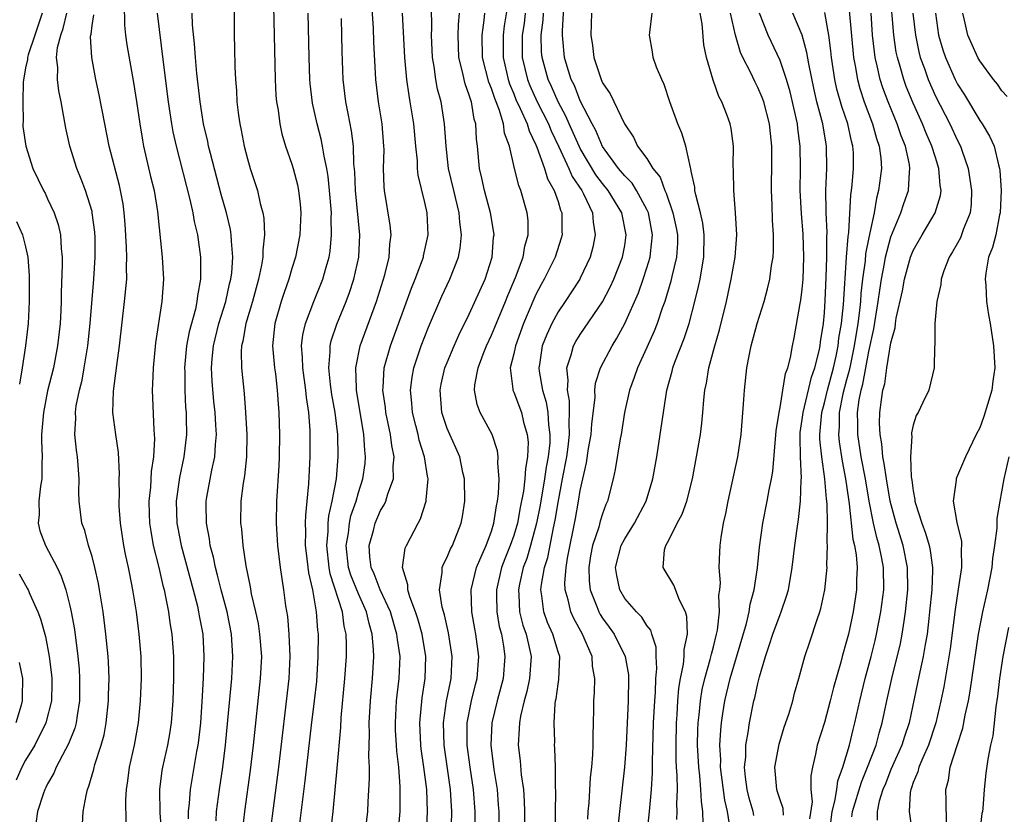
# Model space of a CAD drawing. Units: inches. Extents: x 2619000 to 2622000, y 1476000 to 1479000.
# Drawn here: x 2619412 to 2619501, y 1476679 to 1476750 of the extents above; entities that cross this region are included whole.
import ezdxf

# ---------------------------------------------------------------- set-up
doc = ezdxf.new("R2010")
doc.units = ezdxf.units.IN
doc.header["$MEASUREMENT"] = 0
doc.layers.add('LD26191476_2ft', color=220, linetype='Continuous')

msp = doc.modelspace()

# ---------------------------------------------------------------- linework, layer by layer
at = {"layer": 'LD26191476_2ft'}
for points, elevation in [([(2619443.627, 1476677), (2619443.846, 1476679), (2619443.88, 1476679.88), (2619444.002, 1476681.998), (2619443.995, 1476683), (2619443.955, 1476683.955), (2619444.019, 1476685.98), (2619443.987, 1476687), (2619444.086, 1476689), (2619444.277, 1476691), (2619444.391, 1476693), (2619444.377, 1476693.623), (2619444.255, 1476695), (2619443.965, 1476695.965), (2619443.743, 1476697), (2619443, 1476698.64), (2619442.321, 1476700.321), (2619442.122, 1476701), (2619441.907, 1476703), (2619442.1, 1476704.1), (2619442.199, 1476705), (2619442.337, 1476705.663), (2619442.788, 1476707), (2619443, 1476707.77), (2619443.413, 1476709), (2619443.6, 1476710.4), (2619443.657, 1476711), (2619443.585, 1476711.585), (2619443.503, 1476713), (2619442.845, 1476717), (2619442.827, 1476717.174), (2619442.765, 1476719), (2619443.152, 1476721), (2619444.638, 1476725), (2619445.395, 1476727.395), (2619445.791, 1476729), (2619445.848, 1476730.152), (2619445.969, 1476731), (2619445.876, 1476731.876), (2619445.349, 1476735), (2619445.319, 1476735.319), (2619445.276, 1476737), (2619445.312, 1476738.688), (2619445.303, 1476739), (2619445.141, 1476741), (2619444.823, 1476743), (2619444.588, 1476745), (2619444.408, 1476748.408), (2619444.361, 1476749.639), (2619444.067, 1476753.933)], 8970), ([(2619435.326, 1476753), (2619435.503, 1476745), (2619435.578, 1476743.578), (2619435.629, 1476743), (2619435.767, 1476742.233), (2619435.927, 1476741), (2619436.114, 1476740.114), (2619436.441, 1476739), (2619437, 1476737.371), (2619437.112, 1476737), (2619437.505, 1476735.505), (2619437.609, 1476735), (2619437.757, 1476733.757), (2619437.825, 1476733), (2619437.728, 1476731), (2619437.329, 1476729), (2619437, 1476727.969), (2619436.723, 1476727), (2619436.282, 1476725.718), (2619436.058, 1476725), (2619435.476, 1476723), (2619435.269, 1476721), (2619435.45, 1476719), (2619435.533, 1476718.467), (2619435.697, 1476717), (2619435.761, 1476715.761), (2619435.833, 1476715), (2619435.886, 1476713), (2619435.864, 1476711), (2619435.83, 1476710.17), (2619435.622, 1476707), (2619435.593, 1476705), (2619435.71, 1476703), (2619435.952, 1476701), (2619436.256, 1476699), (2619436.44, 1476697.56), (2619436.602, 1476696.602), (2619436.74, 1476695), (2619436.831, 1476693), (2619436.74, 1476691), (2619435.795, 1476683), (2619435.021, 1476677)], 8964), ([(2619487.482, 1476678.518), (2619487.543, 1476679), (2619488.336, 1476681.665), (2619488.892, 1476683), (2619489.658, 1476685), (2619489.93, 1476686.07), (2619490.219, 1476687), (2619490.639, 1476689), (2619491.086, 1476691), (2619491.849, 1476694.151), (2619492.013, 1476695), (2619492.179, 1476696.18), (2619492.321, 1476697), (2619492.517, 1476699), (2619492.497, 1476701), (2619492.095, 1476703), (2619491.467, 1476705), (2619490.94, 1476707), (2619490.588, 1476709), (2619490.396, 1476710.396), (2619490.268, 1476711), (2619490.169, 1476712.169), (2619490.011, 1476713), (2619489.971, 1476714.029), (2619489.989, 1476715), (2619490.132, 1476716.132), (2619490.273, 1476717), (2619490.432, 1476717.568), (2619490.639, 1476719), (2619491, 1476721.28), (2619491.366, 1476722.634), (2619491.405, 1476723), (2619491.479, 1476723.478), (2619492.037, 1476725.963), (2619492.228, 1476727), (2619492.77, 1476729), (2619493, 1476729.578), (2619493.8, 1476731), (2619494.991, 1476733), (2619495.461, 1476734.539), (2619495.517, 1476735), (2619495.44, 1476735.44), (2619495.326, 1476737), (2619495, 1476737.979), (2619494.686, 1476739), (2619494.169, 1476740.169), (2619493.842, 1476741), (2619493, 1476742.87), (2619492.381, 1476744.381), (2619492.152, 1476745), (2619491.83, 1476746.17), (2619491.572, 1476747), (2619491.476, 1476747.476), (2619491.255, 1476749), (2619490.934, 1476752.934)], 9006), ([(2619456.581, 1476752.581), (2619456.148, 1476749.852), (2619456.044, 1476749), (2619456.056, 1476748.055), (2619456.045, 1476747), (2619456.495, 1476745), (2619456.615, 1476744.615), (2619457, 1476743.722), (2619457.204, 1476743.204), (2619457.593, 1476742.407), (2619458.213, 1476741), (2619458.381, 1476740.381), (2619459, 1476739.132), (2619459.098, 1476738.902), (2619459.765, 1476737), (2619460.054, 1476736.054), (2619460.661, 1476735), (2619461, 1476734.012), (2619461.23, 1476733.23), (2619461.343, 1476733), (2619461.332, 1476731.332), (2619461.353, 1476731), (2619461.282, 1476730.718), (2619460.726, 1476729), (2619459.747, 1476727), (2619459.475, 1476726.525), (2619459, 1476725.617), (2619458.804, 1476725.196), (2619457.882, 1476723), (2619457.147, 1476721), (2619457, 1476720.284), (2619456.687, 1476719), (2619456.922, 1476717.078), (2619456.917, 1476717), (2619457, 1476716.82), (2619457.691, 1476715), (2619457.895, 1476714.105), (2619458.225, 1476713), (2619458.302, 1476712.302), (2619458.252, 1476711), (2619458.057, 1476709.943), (2619458.017, 1476709), (2619457.889, 1476707.889), (2619457.589, 1476706.411), (2619457.331, 1476705), (2619457, 1476703.89), (2619456.685, 1476703), (2619456.2, 1476701.8), (2619455.911, 1476701), (2619455.438, 1476699), (2619455.456, 1476698.544), (2619455.471, 1476697), (2619455.697, 1476695.697), (2619455.886, 1476695), (2619456.087, 1476693.913), (2619456.213, 1476693), (2619456.036, 1476691), (2619455.502, 1476689), (2619455.018, 1476687), (2619454.935, 1476685), (2619455.209, 1476682.791), (2619455.495, 1476681), (2619455.614, 1476679.614), (2619455.651, 1476679), (2619455.644, 1476677)], 8980), ([(2619421.903, 1476751.903), (2619421.916, 1476749.916), (2619422.01, 1476749), (2619422.134, 1476748.134), (2619422.727, 1476744.727), (2619423, 1476743.037), (2619423.298, 1476741), (2619423.546, 1476739.546), (2619423.649, 1476739), (2619424.276, 1476736.276), (2619424.589, 1476735), (2619424.903, 1476733.097), (2619425.334, 1476729), (2619425.436, 1476727), (2619425.286, 1476725), (2619424.731, 1476721.268), (2619424.502, 1476719), (2619424.463, 1476717.537), (2619424.425, 1476717), (2619424.569, 1476713.431), (2619424.612, 1476713), (2619424.631, 1476712.631), (2619424.525, 1476711), (2619424.322, 1476709.678), (2619424.263, 1476708.263), (2619424.129, 1476707), (2619424.159, 1476705.841), (2619424.185, 1476705), (2619424.286, 1476704.286), (2619424.513, 1476703), (2619425.013, 1476701), (2619425.382, 1476699.382), (2619425.488, 1476699), (2619425.631, 1476698.369), (2619425.889, 1476697), (2619426.019, 1476696.02), (2619426.186, 1476695), (2619426.332, 1476693), (2619426.341, 1476691), (2619426.289, 1476689), (2619426.146, 1476687), (2619425.989, 1476686.011), (2619425.808, 1476685), (2619425.354, 1476683), (2619425.301, 1476682.699), (2619425.082, 1476681), (2619425.101, 1476678.899), (2619425.39, 1476675.39)], 8956), ([(2619431.823, 1476751.823), (2619431.813, 1476749), (2619431.843, 1476747.843), (2619431.861, 1476746.139), (2619431.915, 1476745), (2619432.005, 1476744.005), (2619432.057, 1476743), (2619432.2, 1476741.8), (2619432.322, 1476741), (2619432.449, 1476740.449), (2619432.713, 1476739), (2619433, 1476737.842), (2619433.238, 1476737), (2619433.902, 1476735), (2619434.163, 1476733.837), (2619434.404, 1476733), (2619434.497, 1476732.497), (2619434.547, 1476731), (2619434.38, 1476729.62), (2619434.384, 1476729), (2619434.276, 1476728.276), (2619434.01, 1476727), (2619433.466, 1476725), (2619432.865, 1476723), (2619432.595, 1476721.405), (2619432.484, 1476721), (2619432.447, 1476720.447), (2619432.471, 1476719), (2619432.698, 1476716.698), (2619432.84, 1476715), (2619432.962, 1476713), (2619432.923, 1476711), (2619432.725, 1476709.275), (2619432.611, 1476708.611), (2619432.417, 1476707), (2619432.382, 1476705), (2619432.455, 1476704.456), (2619432.576, 1476703), (2619432.852, 1476701.147), (2619433.256, 1476699.256), (2619433.355, 1476698.645), (2619433.743, 1476697), (2619433.961, 1476695.961), (2619434.104, 1476695), (2619434.258, 1476693), (2619434.166, 1476691), (2619433.517, 1476685), (2619433.254, 1476682.746), (2619432.747, 1476679), (2619432.558, 1476677.442)], 8962), ([(2619449.145, 1476677), (2619449.244, 1476679), (2619449.165, 1476681), (2619448.915, 1476683), (2619448.67, 1476684.67), (2619448.638, 1476685), (2619448.529, 1476687), (2619448.741, 1476689.26), (2619449.027, 1476691), (2619449.089, 1476693), (2619448.756, 1476695), (2619448.368, 1476696.368), (2619448.159, 1476697), (2619447.629, 1476698.371), (2619447.449, 1476699), (2619447.446, 1476699.446), (2619446.976, 1476701), (2619447.233, 1476702.767), (2619447.333, 1476703), (2619448.383, 1476705), (2619448.606, 1476705.394), (2619449.094, 1476706.906), (2619449.113, 1476707), (2619449.112, 1476707.112), (2619449.284, 1476709), (2619449.231, 1476709.231), (2619448.966, 1476711), (2619448.492, 1476712.492), (2619448.385, 1476713), (2619448.184, 1476713.816), (2619447.868, 1476715), (2619447.816, 1476715.815), (2619447.696, 1476717), (2619447.841, 1476718.16), (2619448.002, 1476719), (2619448.671, 1476721), (2619449.326, 1476722.674), (2619450.533, 1476725.467), (2619451.242, 1476727), (2619452.022, 1476729), (2619452.189, 1476729.81), (2619452.309, 1476731), (2619452.145, 1476732.145), (2619452.091, 1476733), (2619451.602, 1476735), (2619451.136, 1476737), (2619450.899, 1476739), (2619450.777, 1476741), (2619450.461, 1476743), (2619450.147, 1476744.147), (2619449.984, 1476745), (2619449.827, 1476746.173), (2619449.673, 1476747), (2619449.604, 1476749), (2619449.625, 1476749.625), (2619449.599, 1476751.599)], 8974), ([(2619463.669, 1476678.331), (2619463.71, 1476679), (2619463.786, 1476679.786), (2619463.931, 1476682.068), (2619464.039, 1476683), (2619464.14, 1476684.141), (2619464.175, 1476685), (2619464.158, 1476685.842), (2619464.196, 1476687), (2619464.215, 1476688.214), (2619464.206, 1476689), (2619464.267, 1476689.733), (2619464.301, 1476691), (2619464.109, 1476692.109), (2619464.064, 1476693), (2619463.361, 1476694.639), (2619463.19, 1476695), (2619462.405, 1476696.404), (2619462.14, 1476697), (2619461.915, 1476698.085), (2619461.643, 1476699), (2619461.62, 1476699.62), (2619461.732, 1476701), (2619461.856, 1476701.855), (2619462.568, 1476705.432), (2619462.846, 1476707), (2619463, 1476707.967), (2619463.561, 1476710.439), (2619463.754, 1476711.754), (2619463.973, 1476713), (2619464.034, 1476713.966), (2619464.327, 1476716.327), (2619464.319, 1476717), (2619464.383, 1476717.618), (2619464.832, 1476719), (2619465.867, 1476721), (2619466.303, 1476721.698), (2619467, 1476723.007), (2619468.231, 1476725.769), (2619468.665, 1476727), (2619469, 1476728.015), (2619469.301, 1476729), (2619469.318, 1476729.318), (2619469.511, 1476731), (2619469.136, 1476733), (2619469.102, 1476733.102), (2619469, 1476733.297), (2619468.079, 1476735), (2619467.663, 1476735.663), (2619467, 1476736.314), (2619466.436, 1476737), (2619465, 1476738.978), (2619464.397, 1476740.397), (2619464.065, 1476741), (2619463, 1476743.091), (2619462.469, 1476744.469), (2619462.192, 1476745), (2619461.816, 1476746.184), (2619461.581, 1476747), (2619461.384, 1476749), (2619461.389, 1476749.389), (2619461.508, 1476751.508)], 8986), ([(2619481.323, 1476678.677), (2619481.274, 1476679.273), (2619481, 1476680.054), (2619480.784, 1476680.785), (2619480.705, 1476681), (2619480.526, 1476683), (2619480.908, 1476685.092), (2619481.383, 1476686.617), (2619481.781, 1476687.781), (2619482.147, 1476689), (2619482.314, 1476689.686), (2619482.691, 1476691), (2619483.23, 1476693), (2619483.682, 1476694.318), (2619484.335, 1476696.335), (2619484.579, 1476697), (2619484.675, 1476697.325), (2619485.041, 1476699), (2619485.234, 1476701), (2619485.216, 1476701.216), (2619485.275, 1476703), (2619485.245, 1476703.245), (2619485.268, 1476705), (2619485.244, 1476706.756), (2619485.188, 1476707.188), (2619485.051, 1476709), (2619484.755, 1476711), (2619484.582, 1476712.581), (2619484.575, 1476713), (2619484.757, 1476715), (2619485, 1476715.865), (2619485.28, 1476717), (2619485.823, 1476719), (2619486.055, 1476720.055), (2619486.236, 1476721), (2619486.308, 1476721.692), (2619486.531, 1476723), (2619486.716, 1476724.716), (2619487, 1476729), (2619487.145, 1476730.855), (2619487.208, 1476731.208), (2619487.379, 1476734.621), (2619487.442, 1476735), (2619487.501, 1476735.501), (2619487.629, 1476737), (2619487.608, 1476738.392), (2619487.575, 1476739), (2619487.445, 1476739.445), (2619487.102, 1476741), (2619486.561, 1476742.561), (2619486.128, 1476744.128), (2619485.937, 1476745), (2619485.634, 1476747), (2619485.58, 1476747.58), (2619485.385, 1476749), (2619485.351, 1476749.351), (2619485.037, 1476751.037)], 9000), ([(2619487.232, 1476751.232), (2619487.612, 1476747), (2619487.765, 1476746.235), (2619487.967, 1476745), (2619488.187, 1476744.187), (2619488.585, 1476743), (2619489.342, 1476741), (2619489.698, 1476739.698), (2619489.941, 1476739), (2619490.077, 1476737.923), (2619490.131, 1476737), (2619489.881, 1476735), (2619489.68, 1476734.32), (2619489.469, 1476733), (2619489, 1476730.758), (2619488.712, 1476729.288), (2619488.666, 1476728.666), (2619488.444, 1476727), (2619488.294, 1476725.706), (2619488.254, 1476725), (2619488.17, 1476724.17), (2619488.009, 1476723), (2619487.691, 1476721), (2619487.338, 1476719.338), (2619487.233, 1476718.767), (2619487, 1476717.942), (2619486.671, 1476716.671), (2619486.334, 1476715), (2619486.319, 1476713.681), (2619486.262, 1476713), (2619486.327, 1476712.327), (2619486.595, 1476710.595), (2619486.91, 1476709), (2619487.168, 1476707.168), (2619487.241, 1476706.759), (2619487.574, 1476703.574), (2619487.713, 1476703), (2619487.856, 1476702.144), (2619487.939, 1476701), (2619487.899, 1476699.899), (2619487.901, 1476699), (2619487.602, 1476697), (2619487.162, 1476695), (2619487, 1476694.36), (2619486.603, 1476693), (2619486.47, 1476692.47), (2619485.821, 1476690.18), (2619485.531, 1476689), (2619485, 1476687.038), (2619484.344, 1476685), (2619484.193, 1476684.193), (2619483.913, 1476683), (2619483.766, 1476682.234), (2619483.788, 1476681), (2619483.882, 1476679.882), (2619483.658, 1476678.342)], 9002), ([(2619414.502, 1476751), (2619413.855, 1476749), (2619413.238, 1476747.238), (2619413.176, 1476747), (2619413.173, 1476746.827), (2619413, 1476746.052), (2619412.859, 1476745.14), (2619412.789, 1476744.789), (2619412.751, 1476743), (2619412.805, 1476741.195), (2619412.774, 1476741), (2619412.767, 1476740.767), (2619413.026, 1476739), (2619413.68, 1476737), (2619414.625, 1476735), (2619414.762, 1476734.762), (2619415, 1476734.265), (2619415.577, 1476733), (2619415.951, 1476731.951), (2619416.165, 1476731), (2619416.213, 1476729.787), (2619416.309, 1476729), (2619416.318, 1476728.318), (2619416.217, 1476725.784), (2619416.217, 1476725), (2619416.19, 1476724.19), (2619416.13, 1476723), (2619415.901, 1476721), (2619415.514, 1476719), (2619415, 1476716.927), (2619414.615, 1476715), (2619414.456, 1476713), (2619414.459, 1476712.459), (2619414.512, 1476711), (2619414.478, 1476710.478), (2619414.473, 1476709), (2619414.343, 1476708.343), (2619414.194, 1476707), (2619414.221, 1476705.779), (2619414.134, 1476705), (2619414.308, 1476704.308), (2619414.799, 1476703), (2619415.856, 1476701), (2619416.231, 1476700.231), (2619416.633, 1476699), (2619417, 1476697.558), (2619417.125, 1476697), (2619417.406, 1476695.406), (2619417.714, 1476693), (2619417.831, 1476691.831), (2619417.885, 1476691), (2619417.884, 1476689), (2619417.656, 1476687.656), (2619417.577, 1476687), (2619417.461, 1476686.539), (2619416.888, 1476685.112), (2619416.598, 1476684.598), (2619415.758, 1476683), (2619415.543, 1476682.457), (2619415, 1476681.507), (2619414.84, 1476681.16), (2619414.743, 1476681), (2619414.583, 1476680.584), (2619414.083, 1476679), (2619413.93, 1476677.93)], 8950), ([(2619418.133, 1476677.867), (2619418.202, 1476679), (2619418.457, 1476680.457), (2619418.586, 1476681), (2619418.716, 1476681.284), (2619419.165, 1476682.834), (2619419.261, 1476683.261), (2619419.832, 1476685), (2619420.086, 1476685.914), (2619420.278, 1476687), (2619420.488, 1476689), (2619420.491, 1476689.509), (2619420.544, 1476691), (2619420.496, 1476692.496), (2619420.459, 1476693), (2619420.258, 1476695), (2619419.995, 1476697), (2619419.68, 1476699), (2619419.575, 1476699.575), (2619419.261, 1476701), (2619419, 1476702.011), (2619418.693, 1476703), (2619418.34, 1476704.34), (2619418.085, 1476705), (2619417.831, 1476707), (2619417.805, 1476707.805), (2619417.832, 1476709), (2619417.758, 1476710.242), (2619417.693, 1476711), (2619417.6, 1476711.6), (2619417.463, 1476713), (2619417.539, 1476714.461), (2619417.513, 1476715), (2619417.585, 1476715.585), (2619417.875, 1476717), (2619418.102, 1476717.898), (2619418.302, 1476719), (2619418.628, 1476721), (2619418.841, 1476723), (2619419.173, 1476727), (2619419.286, 1476729), (2619419.274, 1476730.726), (2619419.248, 1476731.248), (2619419.026, 1476733), (2619419, 1476733.099), (2619418.405, 1476735), (2619418.03, 1476736.03), (2619417.629, 1476737), (2619416.999, 1476739), (2619416.63, 1476740.63), (2619416.205, 1476743), (2619416, 1476744), (2619415.877, 1476745), (2619415.909, 1476746.091), (2619415.811, 1476747), (2619415.902, 1476747.903), (2619416.183, 1476749), (2619416.403, 1476749.597), (2619416.743, 1476751)], 8952), ([(2619422.065, 1476678.065), (2619422.05, 1476680.05), (2619422.103, 1476681), (2619422.232, 1476681.768), (2619422.38, 1476683), (2619422.817, 1476685), (2619423.178, 1476687), (2619423.371, 1476689), (2619423.456, 1476691), (2619423.425, 1476693), (2619423.257, 1476695), (2619423.007, 1476697), (2619422.689, 1476699), (2619422.396, 1476700.396), (2619422.292, 1476701), (2619422.05, 1476702.05), (2619421.867, 1476703), (2619421.554, 1476705), (2619421.454, 1476706.546), (2619421.437, 1476707), (2619421.462, 1476707.462), (2619421.449, 1476709), (2619421.468, 1476709.468), (2619421.374, 1476711.374), (2619421.131, 1476713), (2619420.878, 1476715), (2619420.922, 1476716.922), (2619421.225, 1476719.225), (2619421.477, 1476721), (2619421.929, 1476725), (2619422.123, 1476727), (2619422.106, 1476728.106), (2619422.135, 1476729), (2619422.108, 1476729.891), (2619421.98, 1476731.98), (2619421.903, 1476733), (2619421.796, 1476733.796), (2619421.573, 1476735), (2619421.467, 1476735.467), (2619420.55, 1476739), (2619420.141, 1476741), (2619419.634, 1476743.634), (2619419.348, 1476745), (2619418.975, 1476747), (2619418.866, 1476748.866), (2619418.879, 1476749), (2619418.907, 1476749.093), (2619419, 1476749.871), (2619419.151, 1476750.849)], 8954), ([(2619424.88, 1476751), (2619425.419, 1476746.581), (2619425.874, 1476743), (2619426.166, 1476741), (2619426.294, 1476740.294), (2619426.568, 1476739), (2619427.823, 1476734.177), (2619428.085, 1476733), (2619428.211, 1476732.211), (2619428.497, 1476731), (2619428.761, 1476729), (2619428.768, 1476727), (2619428.496, 1476725.504), (2619428.455, 1476725), (2619428.316, 1476724.316), (2619427.744, 1476722.257), (2619427.526, 1476721), (2619427.342, 1476719), (2619427.355, 1476718.645), (2619427.353, 1476717), (2619427.429, 1476715.429), (2619427.468, 1476715), (2619427.489, 1476714.511), (2619427.505, 1476713), (2619427.28, 1476711), (2619426.882, 1476709.118), (2619426.591, 1476707), (2619426.642, 1476705), (2619426.694, 1476704.694), (2619427.018, 1476703), (2619428.106, 1476699), (2619428.49, 1476697.51), (2619428.605, 1476697), (2619428.657, 1476696.657), (2619428.972, 1476695), (2619429.089, 1476693), (2619429.02, 1476691.02), (2619428.9, 1476688.9), (2619428.767, 1476687), (2619428.585, 1476685.415), (2619428.524, 1476685), (2619428.407, 1476684.407), (2619427.839, 1476681), (2619427.767, 1476679.767), (2619427.676, 1476679), (2619427.657, 1476678.343)], 8958), ([(2619430.181, 1476678.181), (2619430.205, 1476679), (2619430.476, 1476681), (2619430.773, 1476683), (2619431.023, 1476685), (2619431.249, 1476687.25), (2619431.593, 1476691), (2619431.7, 1476693), (2619431.563, 1476695), (2619431.168, 1476697), (2619430.644, 1476699), (2619430.321, 1476700.321), (2619430.127, 1476701), (2619429.943, 1476701.943), (2619429.653, 1476703), (2619429.584, 1476703.584), (2619429.309, 1476705), (2619429.291, 1476706.709), (2619429.295, 1476707), (2619429.35, 1476707.35), (2619429.786, 1476709.786), (2619430.052, 1476711), (2619430.113, 1476712.113), (2619430.202, 1476713), (2619430.165, 1476713.835), (2619430.084, 1476715), (2619429.973, 1476715.973), (2619429.818, 1476717.818), (2619429.774, 1476719), (2619429.825, 1476719.825), (2619429.938, 1476721), (2619430.426, 1476723), (2619431.058, 1476725), (2619431.401, 1476726.599), (2619431.509, 1476727), (2619431.59, 1476727.59), (2619431.686, 1476729), (2619431.555, 1476730.445), (2619431.55, 1476731), (2619431.476, 1476731.476), (2619431.104, 1476733), (2619430.642, 1476734.642), (2619429.667, 1476738.332), (2619429.505, 1476739), (2619429.421, 1476739.422), (2619429.047, 1476741), (2619428.73, 1476743), (2619428.444, 1476745.556), (2619428.319, 1476747), (2619428.236, 1476748.236), (2619428.056, 1476749.944), (2619428.015, 1476751)], 8960), ([(2619437.697, 1476677.697), (2619438.218, 1476681.782), (2619438.789, 1476686.789), (2619439.063, 1476689), (2619439.255, 1476690.745), (2619439.39, 1476693), (2619439.396, 1476695), (2619439.346, 1476695.346), (2619439.239, 1476697), (2619438.891, 1476699), (2619438.532, 1476700.532), (2619438.313, 1476702.313), (2619438.247, 1476703), (2619438.27, 1476704.27), (2619438.241, 1476705), (2619438.256, 1476705.744), (2619438.399, 1476707), (2619438.549, 1476708.549), (2619438.663, 1476711), (2619438.659, 1476713), (2619438.65, 1476713.35), (2619438.535, 1476715), (2619438.331, 1476716.331), (2619438.28, 1476717), (2619437.987, 1476719), (2619437.975, 1476719.975), (2619437.884, 1476721), (2619437.998, 1476722.002), (2619438.235, 1476723), (2619438.994, 1476725), (2619439.788, 1476727), (2619440.088, 1476728.088), (2619440.36, 1476729), (2619440.454, 1476729.546), (2619440.595, 1476731), (2619440.552, 1476732.552), (2619440.568, 1476733), (2619440.408, 1476735), (2619440.276, 1476736.276), (2619440.15, 1476737), (2619439.905, 1476738.095), (2619439.772, 1476739), (2619439.64, 1476739.639), (2619439.284, 1476741), (2619438.868, 1476742.868), (2619438.652, 1476744.652), (2619438.624, 1476745), (2619438.558, 1476747), (2619438.471, 1476751)], 8966), ([(2619440.549, 1476677.451), (2619440.723, 1476679), (2619441.095, 1476682.905), (2619441.412, 1476686.587), (2619441.454, 1476687.455), (2619441.792, 1476691), (2619441.923, 1476693), (2619441.937, 1476694.063), (2619441.915, 1476695), (2619441.734, 1476695.734), (2619441.578, 1476697), (2619440.447, 1476700.447), (2619440.356, 1476701), (2619440.145, 1476703), (2619440.271, 1476704.271), (2619440.283, 1476705), (2619440.338, 1476705.662), (2619440.648, 1476707), (2619441.018, 1476709), (2619441.191, 1476711), (2619441.136, 1476713), (2619440.899, 1476715), (2619440.62, 1476716.62), (2619440.496, 1476717.504), (2619440.337, 1476719), (2619440.468, 1476720.468), (2619440.461, 1476721), (2619440.558, 1476721.442), (2619441.061, 1476722.939), (2619441.907, 1476725), (2619442.204, 1476725.796), (2619442.607, 1476727), (2619443.041, 1476729), (2619443.122, 1476731), (2619442.745, 1476735), (2619442.683, 1476736.682), (2619442.603, 1476737.397), (2619442.557, 1476739), (2619442.391, 1476740.391), (2619442.069, 1476741.931), (2619441.866, 1476743), (2619441.626, 1476745), (2619441.545, 1476747.545), (2619441.525, 1476749), (2619441.483, 1476750.517)], 8968), ([(2619446.586, 1476677), (2619446.767, 1476679), (2619446.774, 1476681.226), (2619446.633, 1476683), (2619446.464, 1476684.464), (2619446.446, 1476685), (2619446.36, 1476686.359), (2619446.341, 1476687), (2619446.44, 1476689), (2619446.489, 1476689.511), (2619446.681, 1476691), (2619446.755, 1476693), (2619446.522, 1476694.522), (2619446.481, 1476695), (2619445.883, 1476697), (2619444.955, 1476699), (2619444.43, 1476700.43), (2619444.156, 1476701), (2619444.028, 1476701.972), (2619443.975, 1476703), (2619444.356, 1476704.355), (2619444.519, 1476705), (2619445, 1476706.155), (2619445.326, 1476706.674), (2619445.466, 1476707), (2619445.649, 1476707.649), (2619446.163, 1476709), (2619446.148, 1476710.148), (2619446.233, 1476711), (2619446.012, 1476712.012), (2619445.895, 1476713), (2619445.474, 1476715), (2619445.434, 1476715.434), (2619445.217, 1476717), (2619445.246, 1476717.246), (2619445.337, 1476719), (2619445.894, 1476721), (2619447.79, 1476726.21), (2619448.112, 1476727), (2619448.858, 1476729), (2619448.875, 1476729.125), (2619449.306, 1476731), (2619449.202, 1476733), (2619449, 1476733.929), (2619448.398, 1476736.398), (2619448.343, 1476737), (2619448.321, 1476737.679), (2619448.172, 1476739), (2619447.994, 1476741), (2619447.683, 1476743), (2619447.568, 1476743.568), (2619447.369, 1476745), (2619447.181, 1476747), (2619446.985, 1476750.985)], 8972), ([(2619451.331, 1476675.331), (2619451.436, 1476679), (2619451.303, 1476681), (2619450.722, 1476685), (2619450.663, 1476687), (2619450.954, 1476689), (2619451.291, 1476690.709), (2619451.361, 1476691), (2619451.456, 1476693), (2619451.132, 1476695.132), (2619450.754, 1476696.753), (2619450.557, 1476697.443), (2619450.322, 1476699), (2619450.568, 1476700.568), (2619450.563, 1476701), (2619450.676, 1476701.325), (2619451, 1476701.948), (2619451.307, 1476702.692), (2619451.47, 1476703), (2619452.274, 1476705), (2619452.391, 1476705.609), (2619452.6, 1476707), (2619452.564, 1476709), (2619452.43, 1476709.57), (2619452.133, 1476711), (2619451.798, 1476711.798), (2619451.239, 1476713), (2619451, 1476713.558), (2619450.514, 1476715), (2619450.365, 1476717), (2619450.47, 1476717.53), (2619450.808, 1476719), (2619451, 1476719.486), (2619451.633, 1476721), (2619452.052, 1476721.948), (2619453, 1476723.844), (2619454.416, 1476727), (2619455.062, 1476729), (2619455.191, 1476730.809), (2619455.225, 1476731), (2619455.206, 1476731.206), (2619454.898, 1476733), (2619454.364, 1476735), (2619454.127, 1476736.127), (2619453.911, 1476737), (2619453.728, 1476739), (2619453.635, 1476739.635), (2619453.594, 1476741), (2619453.442, 1476741.442), (2619453.187, 1476743), (2619453.132, 1476743.132), (2619453, 1476743.611), (2619452.628, 1476744.628), (2619452.536, 1476745), (2619452.426, 1476745.574), (2619452.066, 1476747), (2619451.996, 1476749), (2619452.027, 1476749.973), (2619452.119, 1476751)], 8976), ([(2619453.517, 1476677.517), (2619453.534, 1476679), (2619453.377, 1476681), (2619453.064, 1476683), (2619452.796, 1476685), (2619452.809, 1476687), (2619453.21, 1476689), (2619453.552, 1476690.448), (2619453.701, 1476691), (2619453.849, 1476693), (2619453.586, 1476695), (2619453.489, 1476695.488), (2619453.235, 1476697), (2619453.178, 1476699), (2619453.643, 1476701), (2619454.17, 1476702.169), (2619454.507, 1476703), (2619455, 1476704.287), (2619455.223, 1476705), (2619455.439, 1476706.561), (2619455.551, 1476707), (2619455.643, 1476707.643), (2619455.685, 1476709), (2619455.571, 1476710.429), (2619455.61, 1476711), (2619455.537, 1476711.538), (2619455.052, 1476713), (2619453.975, 1476715), (2619453.701, 1476715.701), (2619453.462, 1476717), (2619453.494, 1476717.494), (2619453.786, 1476719), (2619454.254, 1476720.254), (2619454.556, 1476721), (2619455, 1476721.948), (2619455.313, 1476722.687), (2619456.262, 1476725), (2619456.466, 1476725.535), (2619457.159, 1476727.159), (2619457.848, 1476729), (2619458.008, 1476729.992), (2619458.317, 1476731), (2619458.298, 1476732.298), (2619458.223, 1476733), (2619457.64, 1476735), (2619457.447, 1476735.447), (2619457.067, 1476737), (2619456.615, 1476739), (2619456.173, 1476740.174), (2619456.08, 1476741), (2619455.698, 1476742.303), (2619455.286, 1476743.286), (2619455, 1476744.201), (2619454.766, 1476744.766), (2619454.202, 1476747), (2619454.158, 1476749), (2619454.348, 1476750.347), (2619454.4, 1476751)], 8978), ([(2619458.027, 1476751), (2619457.929, 1476750.072), (2619457.771, 1476749), (2619457.759, 1476747.759), (2619457.773, 1476747), (2619458.239, 1476745), (2619458.454, 1476744.454), (2619459.126, 1476743), (2619460.138, 1476741), (2619460.378, 1476740.378), (2619461.072, 1476738.928), (2619461.964, 1476737), (2619462.269, 1476736.269), (2619463.131, 1476735), (2619463.287, 1476734.713), (2619464.099, 1476733), (2619464.147, 1476732.147), (2619464.346, 1476731), (2619464.117, 1476729.883), (2619463.879, 1476729), (2619463, 1476727.09), (2619462.955, 1476727), (2619461.649, 1476725), (2619461, 1476724.061), (2619460.424, 1476723), (2619459.975, 1476722.025), (2619459.579, 1476721), (2619459.325, 1476719.325), (2619459.263, 1476719), (2619459.293, 1476718.707), (2619459.585, 1476717), (2619459.922, 1476715.922), (2619460.086, 1476715), (2619460.141, 1476713.859), (2619460.267, 1476713), (2619460.243, 1476712.243), (2619460.104, 1476711), (2619459.93, 1476710.07), (2619459.79, 1476709), (2619459.384, 1476706.616), (2619459.063, 1476705), (2619458.516, 1476703), (2619458.172, 1476701.828), (2619457.864, 1476701), (2619457.518, 1476699.518), (2619457.417, 1476699), (2619457.458, 1476698.542), (2619457.522, 1476697), (2619457.825, 1476695.825), (2619458.113, 1476695), (2619458.46, 1476693.54), (2619458.567, 1476693), (2619458.415, 1476691), (2619458.173, 1476689.827), (2619457.934, 1476689), (2619457.601, 1476687.601), (2619457.508, 1476687), (2619457.499, 1476686.501), (2619457.409, 1476685), (2619457.581, 1476683.581), (2619457.68, 1476682.32), (2619457.873, 1476681), (2619457.95, 1476679.95), (2619457.973, 1476679), (2619457.961, 1476677)], 8982), ([(2619460.73, 1476677), (2619460.805, 1476680.805), (2619460.78, 1476681.221), (2619460.766, 1476683), (2619460.715, 1476684.715), (2619460.689, 1476685), (2619460.695, 1476685.305), (2619460.648, 1476687), (2619460.727, 1476688.727), (2619460.772, 1476689), (2619460.819, 1476689.182), (2619461, 1476690.497), (2619461.075, 1476690.925), (2619461.144, 1476693), (2619461, 1476693.416), (2619460.523, 1476695), (2619460.053, 1476696.053), (2619459.702, 1476697), (2619459.547, 1476698.453), (2619459.448, 1476699), (2619459.492, 1476699.492), (2619459.78, 1476701), (2619460.075, 1476701.925), (2619460.576, 1476704.576), (2619460.735, 1476705.265), (2619461, 1476706.881), (2619461.411, 1476709), (2619461.779, 1476711), (2619461.898, 1476711.898), (2619462.027, 1476713), (2619461.984, 1476714.016), (2619462.037, 1476715), (2619462.029, 1476716.029), (2619461.836, 1476717), (2619461.913, 1476717.913), (2619461.787, 1476719), (2619462.191, 1476720.191), (2619462.389, 1476721), (2619462.603, 1476721.397), (2619463, 1476722.028), (2619465, 1476724.964), (2619465.704, 1476726.295), (2619466.025, 1476727), (2619466.809, 1476729), (2619467, 1476730.052), (2619467.148, 1476731), (2619466.756, 1476733), (2619465.519, 1476735), (2619465, 1476735.628), (2619464.405, 1476736.405), (2619463, 1476738.786), (2619462.89, 1476739), (2619461.999, 1476741), (2619461.706, 1476741.706), (2619461.011, 1476743), (2619460.393, 1476744.393), (2619460.096, 1476745), (2619459.553, 1476747), (2619459.512, 1476747.512), (2619459.483, 1476749), (2619459.645, 1476750.355), (2619459.671, 1476751)], 8984), ([(2619464.017, 1476751), (2619463.967, 1476750.033), (2619463.946, 1476749), (2619464.087, 1476748.087), (2619464.214, 1476747), (2619464.872, 1476745), (2619465, 1476744.708), (2619465.705, 1476743.705), (2619466.984, 1476741.016), (2619467.806, 1476739.806), (2619468.169, 1476739), (2619469, 1476737.872), (2619469.551, 1476737), (2619470.207, 1476736.207), (2619470.623, 1476735), (2619470.753, 1476734.753), (2619471.348, 1476733), (2619471.636, 1476731.636), (2619471.753, 1476731), (2619471.747, 1476730.253), (2619471.677, 1476729), (2619471.25, 1476727.25), (2619471.165, 1476726.835), (2619470.61, 1476725), (2619470.384, 1476724.384), (2619469.931, 1476723), (2619469.67, 1476722.33), (2619469, 1476720.845), (2619468.144, 1476719), (2619467.867, 1476718.133), (2619467.434, 1476717), (2619466.98, 1476715), (2619466.678, 1476713), (2619466.601, 1476712.601), (2619466.156, 1476709.844), (2619465.972, 1476709), (2619465.463, 1476707), (2619465.311, 1476706.688), (2619465, 1476705.858), (2619464.797, 1476705.203), (2619464.658, 1476704.658), (2619464.106, 1476703), (2619463.929, 1476702.071), (2619463.759, 1476701), (2619463.802, 1476699.802), (2619463.889, 1476699), (2619464.499, 1476697.501), (2619464.67, 1476697), (2619464.784, 1476696.784), (2619465, 1476696.448), (2619465.617, 1476695.616), (2619466.041, 1476695), (2619467.041, 1476693), (2619467.331, 1476691.331), (2619467.35, 1476691), (2619467.322, 1476689), (2619467.136, 1476685), (2619466.975, 1476683), (2619466.52, 1476679), (2619466.389, 1476677.611)], 8988), ([(2619468.615, 1476673), (2619469.241, 1476679), (2619469.41, 1476681), (2619469.507, 1476682.493), (2619469.493, 1476683.493), (2619469.607, 1476687), (2619469.706, 1476689), (2619469.774, 1476689.774), (2619469.816, 1476691), (2619469.902, 1476691.902), (2619469.834, 1476693), (2619469.831, 1476693.831), (2619469.444, 1476695), (2619469.346, 1476695.346), (2619469, 1476695.774), (2619468.547, 1476696.547), (2619468.079, 1476697), (2619467, 1476698.226), (2619466.552, 1476699), (2619466.283, 1476700.283), (2619466.186, 1476701), (2619466.693, 1476703), (2619467, 1476703.598), (2619467.897, 1476705), (2619468.948, 1476707), (2619469.534, 1476709), (2619469.885, 1476711), (2619470.21, 1476713), (2619470.499, 1476715), (2619470.812, 1476717), (2619471.278, 1476718.722), (2619471.333, 1476719), (2619471.511, 1476719.511), (2619472.35, 1476721.65), (2619472.801, 1476723), (2619473.334, 1476725), (2619473.662, 1476726.338), (2619473.793, 1476727), (2619473.946, 1476727.946), (2619474.148, 1476729), (2619474.178, 1476731), (2619474.044, 1476732.044), (2619473.828, 1476733), (2619473.401, 1476734.599), (2619473.334, 1476735), (2619473.313, 1476735.313), (2619473, 1476736.747), (2619472.965, 1476736.965), (2619472.918, 1476737.082), (2619472.501, 1476739), (2619472.16, 1476740.16), (2619471.784, 1476741), (2619471.075, 1476743), (2619470.57, 1476744.57), (2619470.35, 1476745), (2619469.867, 1476746.134), (2619469.571, 1476747), (2619469.507, 1476747.507), (2619469.249, 1476749), (2619469.258, 1476749.258), (2619469.491, 1476751)], 8990), ([(2619471.698, 1476678.302), (2619471.73, 1476679), (2619471.703, 1476679.703), (2619471.757, 1476681), (2619471.744, 1476682.256), (2619471.681, 1476683), (2619471.647, 1476683.647), (2619471.627, 1476685), (2619471.66, 1476687), (2619471.717, 1476687.717), (2619471.784, 1476689), (2619471.877, 1476690.124), (2619472.021, 1476691), (2619472.302, 1476692.302), (2619472.375, 1476693), (2619472.373, 1476693.627), (2619472.655, 1476695), (2619472.597, 1476696.597), (2619472.474, 1476697), (2619471.926, 1476698.074), (2619471.428, 1476699.428), (2619470.483, 1476701), (2619470.598, 1476702.598), (2619470.702, 1476703), (2619471, 1476703.534), (2619471.742, 1476705), (2619472.187, 1476705.813), (2619472.602, 1476707), (2619473.109, 1476709), (2619473.482, 1476711), (2619473.829, 1476713), (2619473.962, 1476714.038), (2619474.058, 1476715), (2619474.14, 1476716.141), (2619474.228, 1476717), (2619474.364, 1476717.636), (2619474.57, 1476719), (2619475.122, 1476721), (2619475.559, 1476722.441), (2619476.178, 1476725), (2619476.611, 1476727), (2619476.96, 1476729), (2619477.11, 1476731), (2619476.991, 1476732.991), (2619476.83, 1476735), (2619476.818, 1476736.818), (2619476.787, 1476737.213), (2619476.797, 1476739), (2619476.586, 1476740.586), (2619476.505, 1476741), (2619476.243, 1476741.757), (2619475.768, 1476743), (2619475.487, 1476743.487), (2619474.964, 1476744.964), (2619474.368, 1476747), (2619474.138, 1476748.138), (2619473.978, 1476750.022), (2619473.81, 1476751)], 8992), ([(2619474.084, 1476677.916), (2619474.037, 1476679), (2619473.911, 1476679.911), (2619473.876, 1476681), (2619473.771, 1476682.229), (2619473.674, 1476683), (2619473.577, 1476685), (2619473.6, 1476686.4), (2619473.626, 1476687), (2619473.712, 1476687.712), (2619473.821, 1476689), (2619473.982, 1476690.018), (2619474.214, 1476691), (2619474.717, 1476692.717), (2619474.815, 1476693.185), (2619475, 1476693.858), (2619475.286, 1476695), (2619475.361, 1476695.361), (2619475.535, 1476697), (2619475.487, 1476698.513), (2619475.57, 1476699), (2619475.626, 1476699.626), (2619475.523, 1476701), (2619475.563, 1476702.437), (2619475.61, 1476703), (2619475.703, 1476703.704), (2619475.921, 1476705), (2619476.126, 1476705.874), (2619476.332, 1476707), (2619477.199, 1476711), (2619477.503, 1476713), (2619477.722, 1476715.722), (2619477.79, 1476717), (2619478.014, 1476719), (2619478.239, 1476720.239), (2619478.407, 1476721), (2619478.936, 1476723), (2619479.56, 1476725), (2619479.873, 1476726.127), (2619480.078, 1476727), (2619480.237, 1476728.237), (2619480.376, 1476729), (2619480.419, 1476729.58), (2619480.426, 1476731), (2619480.335, 1476732.335), (2619480.3, 1476733.7), (2619480.237, 1476735), (2619480.266, 1476737.734), (2619480.264, 1476739), (2619480.132, 1476740.132), (2619480.054, 1476741), (2619479.529, 1476743), (2619479.393, 1476743.393), (2619479, 1476744.302), (2619478.758, 1476744.758), (2619478.338, 1476745.662), (2619477.654, 1476747), (2619477.446, 1476747.446), (2619476.996, 1476748.996), (2619476.537, 1476751)], 8994), ([(2619476.514, 1476677.486), (2619476.254, 1476679), (2619476.021, 1476680.021), (2619475.644, 1476683), (2619475.657, 1476683.656), (2619475.588, 1476685), (2619475.652, 1476686.348), (2619475.718, 1476687), (2619475.858, 1476687.858), (2619476.02, 1476689), (2619476.517, 1476691), (2619477.967, 1476695.967), (2619478.205, 1476697), (2619478.301, 1476697.699), (2619478.66, 1476699), (2619478.968, 1476700.968), (2619479.157, 1476702.843), (2619479.454, 1476705), (2619479.851, 1476707), (2619480.027, 1476708.027), (2619480.227, 1476709), (2619480.342, 1476709.658), (2619480.664, 1476713.336), (2619480.915, 1476715), (2619481, 1476715.429), (2619481.261, 1476717), (2619481.49, 1476718.509), (2619481.692, 1476719), (2619481.934, 1476719.934), (2619482.13, 1476721), (2619482.289, 1476721.711), (2619482.825, 1476724.825), (2619482.888, 1476725.112), (2619483, 1476726.103), (2619483.076, 1476727), (2619483.141, 1476729), (2619483.079, 1476731.079), (2619482.934, 1476732.933), (2619482.823, 1476735), (2619482.836, 1476737), (2619482.82, 1476739), (2619482.606, 1476740.606), (2619482.568, 1476741), (2619481.906, 1476743.906), (2619481.582, 1476745), (2619481, 1476746.732), (2619479.939, 1476749), (2619479.138, 1476751)], 8996), ([(2619478.648, 1476678.648), (2619478.582, 1476679), (2619478.218, 1476680.218), (2619478.033, 1476681), (2619477.882, 1476682.118), (2619477.801, 1476683), (2619477.906, 1476683.906), (2619477.932, 1476685), (2619478.143, 1476686.143), (2619478.25, 1476687), (2619478.649, 1476689), (2619478.73, 1476689.27), (2619479, 1476690.561), (2619479.15, 1476691.15), (2619479.684, 1476693), (2619480.03, 1476693.97), (2619480.352, 1476695), (2619481, 1476696.76), (2619481.103, 1476697), (2619481.588, 1476698.412), (2619481.751, 1476699), (2619482.101, 1476701), (2619482.337, 1476703), (2619482.537, 1476704.538), (2619482.674, 1476705.327), (2619482.859, 1476707), (2619482.917, 1476708.917), (2619482.933, 1476709.067), (2619482.834, 1476711), (2619482.8, 1476712.8), (2619482.829, 1476713.171), (2619483, 1476714.348), (2619483.074, 1476715), (2619483.834, 1476718.166), (2619484.145, 1476719), (2619484.531, 1476720.531), (2619484.615, 1476721), (2619484.656, 1476721.344), (2619484.912, 1476723), (2619485, 1476723.96), (2619485.075, 1476725.076), (2619485.162, 1476727.162), (2619485.207, 1476729), (2619485.204, 1476730.796), (2619485.234, 1476731.234), (2619485.162, 1476733), (2619485.169, 1476733.169), (2619485.125, 1476735), (2619485.208, 1476737), (2619485.194, 1476739), (2619484.845, 1476741), (2619484.321, 1476743), (2619484.073, 1476744.073), (2619483.588, 1476746.412), (2619483.43, 1476747.43), (2619482.996, 1476748.996), (2619482.166, 1476751)], 8998), ([(2619485.518, 1476677.518), (2619485.688, 1476679), (2619485.946, 1476679.946), (2619486.114, 1476681), (2619486.213, 1476681.787), (2619486.657, 1476683), (2619487.249, 1476685), (2619487.583, 1476686.417), (2619487.744, 1476687), (2619488.187, 1476689), (2619488.67, 1476691), (2619489.208, 1476693), (2619489.566, 1476694.434), (2619489.7, 1476695), (2619490.09, 1476697), (2619490.34, 1476699), (2619490.318, 1476701), (2619490.18, 1476701.82), (2619489.93, 1476703), (2619489.71, 1476703.709), (2619489.435, 1476705), (2619489.045, 1476707), (2619488.7, 1476709), (2619488.325, 1476711), (2619488.01, 1476713), (2619488.023, 1476713.976), (2619487.993, 1476715), (2619488.134, 1476716.134), (2619488.31, 1476717), (2619488.462, 1476717.538), (2619489, 1476720.473), (2619489.461, 1476722.539), (2619489.852, 1476725), (2619489.98, 1476726.02), (2619490.134, 1476727), (2619490.411, 1476728.411), (2619490.503, 1476729), (2619491, 1476730.822), (2619491.894, 1476733), (2619492.16, 1476733.84), (2619492.568, 1476735), (2619492.661, 1476736.661), (2619492.704, 1476737), (2619492.657, 1476737.343), (2619492.295, 1476739), (2619491.926, 1476739.926), (2619491.571, 1476741), (2619490.751, 1476743), (2619490.272, 1476744.272), (2619490.034, 1476745), (2619489.769, 1476746.231), (2619489.573, 1476747), (2619489.499, 1476747.499), (2619489.345, 1476749), (2619489.207, 1476751)], 9004), ([(2619492.983, 1476751), (2619493.202, 1476749), (2619493.506, 1476747.506), (2619493.638, 1476747), (2619494.012, 1476745.988), (2619494.35, 1476745), (2619495, 1476743.517), (2619496.295, 1476741), (2619497, 1476739.503), (2619497.261, 1476739), (2619497.375, 1476738.625), (2619497.949, 1476737), (2619498.261, 1476735), (2619498.227, 1476733.773), (2619498.133, 1476733), (2619497.546, 1476731.546), (2619497.368, 1476731), (2619497.262, 1476730.738), (2619497, 1476730.257), (2619496.543, 1476729.457), (2619496.246, 1476729), (2619495.773, 1476727.773), (2619495.512, 1476727), (2619495.485, 1476726.516), (2619495.144, 1476725), (2619494.962, 1476723), (2619494.941, 1476721.059), (2619494.915, 1476720.915), (2619494.886, 1476719), (2619494.407, 1476717), (2619493.876, 1476715.876), (2619493.435, 1476715), (2619493.276, 1476714.725), (2619493, 1476713.84), (2619492.849, 1476713.151), (2619492.845, 1476713), (2619492.864, 1476712.864), (2619492.756, 1476711), (2619492.821, 1476709.18), (2619492.878, 1476708.878), (2619493, 1476707.916), (2619493.155, 1476707.155), (2619493.157, 1476707), (2619493.208, 1476706.792), (2619493.777, 1476705), (2619494.119, 1476704.119), (2619494.43, 1476703), (2619494.533, 1476702.534), (2619494.727, 1476701), (2619494.729, 1476700.729), (2619494.668, 1476699), (2619494.483, 1476697), (2619494.403, 1476696.402), (2619494.248, 1476695), (2619494.071, 1476694.071), (2619493.905, 1476693), (2619493.595, 1476691.595), (2619493.403, 1476690.597), (2619492.634, 1476687), (2619492.222, 1476685.778), (2619491.989, 1476685), (2619491, 1476682.801), (2619490.491, 1476681.509), (2619490.275, 1476681), (2619489.937, 1476679.937), (2619489.752, 1476679), (2619489.763, 1476678.237)], 9008), ([(2619495.003, 1476751), (2619495.287, 1476749), (2619495.674, 1476747.674), (2619495.897, 1476747), (2619496.788, 1476745), (2619497, 1476744.584), (2619497.621, 1476743.62), (2619499, 1476741.323), (2619499.231, 1476741), (2619499.892, 1476739.892), (2619500.309, 1476739), (2619500.687, 1476737.313), (2619500.786, 1476737), (2619500.818, 1476736.817), (2619500.917, 1476735), (2619500.848, 1476733), (2619500.793, 1476732.793), (2619500.433, 1476731), (2619500.145, 1476729.855), (2619499.799, 1476729), (2619499.538, 1476727.537), (2619499.484, 1476727), (2619499.543, 1476726.457), (2619499.621, 1476725), (2619499.794, 1476723.794), (2619499.941, 1476723), (2619500.252, 1476721), (2619500.369, 1476719), (2619500.177, 1476717.823), (2619500.09, 1476717), (2619499.71, 1476715.71), (2619499.364, 1476714.636), (2619499, 1476713.611), (2619498.686, 1476713), (2619497.709, 1476711), (2619497, 1476709.305), (2619496.9, 1476709.101), (2619496.875, 1476709), (2619496.879, 1476708.878), (2619496.614, 1476707), (2619496.937, 1476705.063), (2619497.355, 1476703.354), (2619497.357, 1476703), (2619497.321, 1476702.68), (2619497.353, 1476701), (2619497.064, 1476699.064), (2619496.77, 1476697.23), (2619496.329, 1476693.671), (2619495.75, 1476690.25), (2619495.503, 1476689), (2619495.046, 1476687), (2619494.382, 1476685), (2619493.859, 1476683.859), (2619493.51, 1476683), (2619493.415, 1476682.585), (2619493, 1476681.616), (2619492.848, 1476681.152), (2619492.776, 1476681), (2619492.721, 1476680.721), (2619492.639, 1476679), (2619492.905, 1476677.095)], 9010), ([(2619501.484, 1476743.484), (2619501, 1476743.975), (2619500.592, 1476744.592), (2619500.25, 1476745), (2619499, 1476746.679), (2619498.819, 1476747), (2619497.931, 1476749), (2619497.635, 1476750.365), (2619497.469, 1476751)], 9012), ([(2619412.202, 1476732.202), (2619412.73, 1476731), (2619413, 1476729.934), (2619413.215, 1476729), (2619413.334, 1476727.334), (2619413.338, 1476727), (2619413.344, 1476725), (2619413.238, 1476723), (2619413.006, 1476721), (2619412.709, 1476719), (2619412.45, 1476717.55)], 8948), ([(2619495.988, 1476678.012), (2619495.964, 1476679.963), (2619495.931, 1476681), (2619496.177, 1476681.823), (2619496.338, 1476683), (2619496.957, 1476684.957), (2619497.483, 1476686.517), (2619497.698, 1476687.699), (2619497.983, 1476689), (2619498.139, 1476689.861), (2619498.899, 1476695), (2619499.282, 1476697), (2619499.735, 1476699), (2619500.114, 1476701), (2619500.188, 1476701.812), (2619500.37, 1476703), (2619500.568, 1476704.568), (2619500.572, 1476705.428), (2619500.827, 1476707), (2619501, 1476707.821), (2619501.189, 1476709), (2619501.644, 1476711)], 9012), ([(2619412.428, 1476700.428), (2619413.162, 1476699.162), (2619413.24, 1476699), (2619413.401, 1476698.599), (2619414.119, 1476697), (2619414.369, 1476696.369), (2619414.799, 1476694.799), (2619415.143, 1476693), (2619415.346, 1476691.346), (2619415.379, 1476691), (2619415.38, 1476690.62), (2619415.351, 1476689), (2619414.844, 1476687), (2619413.833, 1476685), (2619413, 1476683.627), (2619412.674, 1476683), (2619412.158, 1476681.842)], 8948), ([(2619501.603, 1476695.603), (2619501.089, 1476693), (2619500.78, 1476691), (2619500.599, 1476689.401), (2619500.449, 1476688.449), (2619500.167, 1476685.833), (2619499.974, 1476685), (2619499.718, 1476683.718), (2619499.546, 1476682.454), (2619499.397, 1476681), (2619499.281, 1476679.281), (2619499.233, 1476679), (2619499.182, 1476678.818), (2619498.974, 1476676.974)], 9014), ([(2619412.448, 1476692.448), (2619412.74, 1476691), (2619412.694, 1476689.307), (2619412.711, 1476689), (2619412.613, 1476688.613), (2619412.133, 1476687)], 8946)]:
    msp.add_lwpolyline(points, dxfattribs=dict(at, elevation=elevation))

doc.saveas('drawing.dxf')
